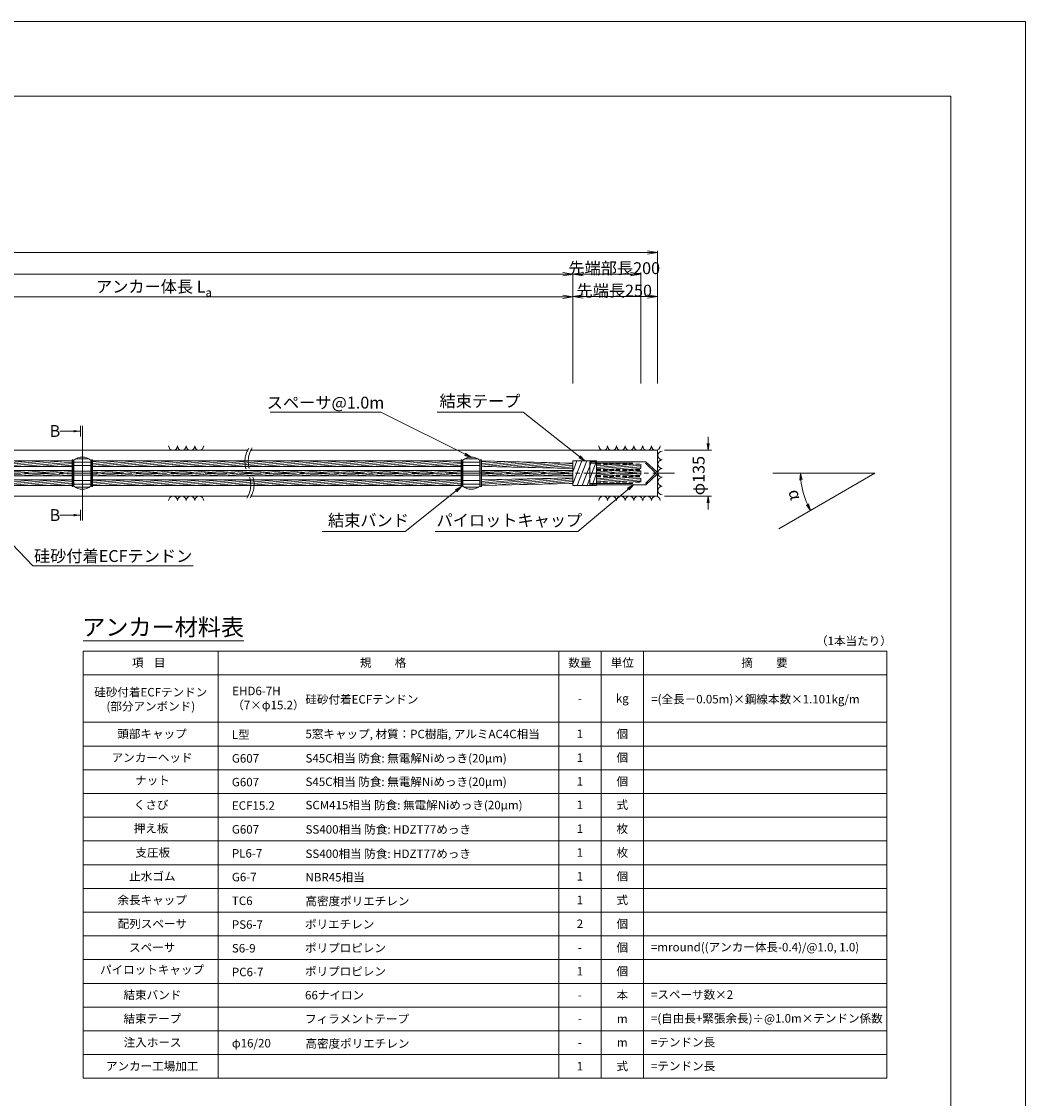
# Model space of a CAD drawing. Units: millimetres. Extents: x 0 to 1297, y 0 to 594.
# Drawn here: x 545 to 841, y 276 to 594 of the extents above; entities that cross this region are included whole.
import ezdxf
from ezdxf.enums import TextEntityAlignment as Align

# ---------------------------------------------------------------- set-up
doc = ezdxf.new("R2010")
doc.units = ezdxf.units.MM
doc.linetypes.add('CENTER', pattern=[101.6, 63.5, -12.7, 12.7, -12.7])
doc.linetypes.add('HIDDEN', pattern=[19.05, 12.7, -6.35])
doc.layers.get('Defpoints').update_dxf_attribs({"lineweight": 13})
for name, color, linetype, lineweight in [('C-TTL', 2, 'Continuous', 18), ('D-BMK', 2, 'CENTER', 13), ('D-BYP', 5, 'Continuous', 13), ('D-MTR', 7, 'Continuous', 13), ('D-MTR-FRAM', 7, 'Continuous', 13), ('D-STR', 1, 'Continuous', 18), ('D-STR-DIM', 7, 'Continuous', 13), ('D-STR-HTXT', 7, 'Continuous', 13), ('D-STR-MTXT', 7, 'Continuous', 13), ('D-STR-STR5', 6, 'Continuous', 13), ('D-STR-STR6', 4, 'Continuous', 18), ('D-STR-TXT', 7, 'Continuous', 13)]:
    doc.layers.add(name, color=color, linetype=linetype, lineweight=lineweight)
doc.layers.add('C-TTL2', color=2, linetype='Continuous', lineweight=18, plot=False)
doc.styles.add('MSG', font='MS Gothic.ttf')
doc.styles.get("Standard").update_dxf_attribs({"font": 'arial.ttf'})
doc.styles.add('YOKO_GOTHIC', font='MS Gothic.ttf')
doc.dimstyles.new('DIM5', dxfattribs={"dimscale": 0, "dimtxt": 3.5, "dimasz": 1, "dimexe": 0.5, "dimexo": 0.5, "dimgap": 0.5, "dimtad": 1, "dimdec": 0, "dimlfac": 5, "dimzin": 0, "dimdsep": 46, "dimtxsty": 'MSG', "dimblk": 'ehd5-4 _OPEN', "dimcen": 0.09, "dimclrd": 256, "dimclre": 256, "dimadec": 0, "dimazin": 0, "dimtfac": 1, "dimtdec": 0, "dimtmove": 2, "dimatfit": 3, "dimldrblk": 'ehd5-4 _OPEN', "dimfxl": 1, "dimtolj": 1, "dimtzin": 0, "dimlwd": -1, "dimlwe": -1, "dimarcsym": 0})
pattern_1 = [(5, (0, -0.12503), (-0.04150792, 0.47443772), [])]
pattern_2 = [(5, (-0.0002, 2.5274), (-0.04150792, 0.47443772), [])]
pattern_3 = [(5, (-33.001, 2.5274), (-0.04150792, 0.47443772), [])]
pattern_4 = [(5, (-147.7086, 2.5274), (-0.04150792, 0.47443772), [])]

# ---------------------------------------------------------------- blocks, each defined once
blk = doc.blocks.new('ehd5-4 _OPEN')
at = {"color": 0, "linetype": 'ByBlock', "lineweight": -2}
for p, q in [((-1, 0.166667), (0, 0)), ((-1, -0.166667), (0, 0)), ((0, 0), (-1, 0))]:
    blk.add_line(p, q, dxfattribs=at)
blk = doc.blocks.new('ehd5-10 pl-cap12')
at = {"layer": 'D-STR'}
for p, q in [((712.48, 464.2), (728.97, 464.2)), ((712.48, 457.4), (712.48, 464.2)), ((732.33, 461.06), (728.97, 464.2)), ((732.33, 460.54), (728.97, 457.4)), ((712.48, 457.4), (728.97, 457.4))]:
    blk.add_line(p, q, dxfattribs=at)
at = {"layer": 'D-STR', "linetype": 'HIDDEN'}
for p, q in [((712.48, 463.8), (728.86, 463.8)), ((731.98, 460.8), (728.86, 463.8)), ((731.98, 460.8), (728.86, 457.8)), ((712.48, 457.8), (728.86, 457.8))]:
    blk.add_line(p, q, dxfattribs=at)
at = {"layer": 'D-STR'}
blk.add_arc((732.18, 460.8), 0.3, 300, 60, dxfattribs=at)
blk = doc.blocks.new('fos')
at = {"layer": 'D-STR-STR6'}
for p, q in [((707.48, 464.4), (707.48, 457.2)), ((714.49, 464.4), (707.48, 464.4)), ((707.48, 461.25), (708.65, 464.4)), ((707.48, 457.66), (710.12, 464.4)), ((708.72, 457.2), (711.59, 464.4)), ((710.19, 457.2), (713.06, 464.4)), ((711.66, 457.2), (714.49, 464.31)), ((714.49, 464.4), (714.49, 457.2)), ((714.49, 463.7), (714.49, 458.46)), ((713.12, 457.2), (714.49, 460.68)), ((714.49, 457.2), (707.48, 457.2))]:
    blk.add_line(p, q, dxfattribs=at)
blk = doc.blocks.new('band6-5')
at = {"layer": 'D-STR-STR6'}
for p, q in [((488.98, 464.75), (488.66, 464.75)), ((488.66, 464.75), (488.66, 456.85)), ((488.98, 456.85), (488.98, 464.75)), ((488.66, 456.85), (488.98, 456.85))]:
    blk.add_line(p, q, dxfattribs=at)
blk = doc.blocks.new('135R')
at = {"layer": 'D-BMK', "ltscale": 0.1}
for centre, radius, start, end in [((617.93, 464.22), 7.21, 146.7149, 208.3117), ((619.12, 464.28), 7.41, 147.1628, 207.9419), ((605.26, 457.39), 7.18, 326.6498, 28.3656), ((606.44, 457.44), 6.99, 326.2059, 28.7336)]:
    blk.add_arc(centre, radius, start, end, dxfattribs=at)
at = {"layer": 'D-BYP'}
for p, q in [((512.53, 467.55), (611.53, 467.55)), ((612.53, 467.55), (732.48, 467.55)), ((732.48, 467.55), (732.48, 454.05)), ((512.62, 454.05), (611.62, 454.05)), ((612.53, 454.05), (732.48, 454.05))]:
    blk.add_line(p, q, dxfattribs=at)
for centre, start, end in [((589.51, 468.85), 180.8486, 359.1514), ((592.09, 468.85), 180.8486, 359.1514), ((594.68, 468.85), 180.8486, 359.1514), ((597.26, 468.85), 180.8486, 359.1514), ((716.44, 468.85), 180.8486, 359.1514), ((719.02, 468.85), 180.8486, 359.1514), ((721.6, 468.85), 180.8486, 359.1514), ((724.19, 468.85), 180.8486, 359.1514), ((726.77, 468.85), 180.8486, 359.1514), ((729.36, 468.85), 180.8486, 359.1514), ((731.94, 468.85), 180.8486, 359.1514), ((733.85, 466.04), 90.8486, 269.1514), ((733.85, 463.46), 90.8486, 269.1514), ((733.85, 460.87), 90.8486, 269.1514), ((733.85, 458.29), 90.8486, 269.1514), ((733.85, 455.7), 90.8486, 269.1514), ((589.51, 452.75), 0.8486, 179.1514), ((592.09, 452.75), 0.8486, 179.1514), ((594.68, 452.75), 0.8486, 179.1514), ((597.26, 452.75), 0.8486, 179.1514), ((716.44, 452.75), 0.8486, 179.1514), ((719.02, 452.75), 0.8486, 179.1514), ((721.6, 452.75), 0.8486, 179.1514), ((724.19, 452.75), 0.8486, 179.1514), ((726.77, 452.75), 0.8486, 179.1514), ((729.36, 452.75), 0.8486, 179.1514), ((731.94, 452.75), 0.8486, 179.1514)]:
    blk.add_arc(centre, 1.29, start, end, dxfattribs=at)
blk = doc.blocks.new('sp6-7')
at = {"layer": 'D-BMK', "linetype": 'CENTER', "ltscale": 0.1}
blk.add_line((497.63, 491.08), (503.17, 491.08), dxfattribs=at)
at = {"layer": 'D-STR', "transparency": 33554687}
for p, q in [((497.9, 494.95), (497.9, 487.2)), ((497.9, 494.3), (502.9, 494.3)), ((497.9, 493.38), (502.9, 493.38)), ((498.39, 495.28), (502.42, 495.28)), ((502.9, 494.95), (502.9, 487.2)), ((497.9, 491.7), (502.9, 491.7)), ((497.9, 490.45), (502.9, 490.45)), ((497.9, 488.91), (502.9, 488.91)), ((497.9, 487.86), (502.9, 487.86)), ((498.24, 486.96), (502.56, 486.96))]:
    blk.add_line(p, q, dxfattribs=at)
for centre, start, end in [((500.4, 491.83), 51.3178, 128.6822), ((500.4, 490.33), 231.3178, 308.6822)]:
    blk.add_arc(centre, 4, start, end, dxfattribs=at)
blk = doc.blocks.new('*D211')
at = {"layer": 'D-STR-TXT', "transparency": 16777216}
for p, q in [((462.48, 487.3), (462.48, 513.32)), ((465.48, 512.82), (704.48, 512.82)), ((707.48, 487.3), (707.48, 513.32))]:
    blk.add_line(p, q, dxfattribs=at)
at = {"layer": 'Defpoints', "color": 0, "transparency": 16777216}
for p in [(707.48, 512.82), (462.48, 486.8), (707.48, 486.8)]:
    blk.add_point(p, dxfattribs=at)
at = {"layer": 'D-STR-TXT', "transparency": 16777216, "xscale": 3, "yscale": 3, "zscale": 3}
for p, rotation in [((462.48, 512.82), 180.0007019138087), ((707.48, 512.82), 0.000701913808713343)]:
    blk.add_blockref('ehd5-4 _OPEN', p, dxfattribs=dict(at, rotation=rotation))
at = {"layer": 'D-STR-TXT', "color": 0, "transparency": 16777216, "insert": (584.98, 515.08), "char_height": 3.5, "attachment_point": 5, "rotation": 0.0007, "style": 'MSG'}
blk.add_mtext('\\A1;\u3000', dxfattribs=at)
blk = doc.blocks.new('*D212')
at = {"layer": 'D-STR-TXT', "transparency": 16777216}
for p, q in [((707.48, 487.3), (707.48, 513.38)), ((710.48, 512.88), (729.48, 512.88)), ((732.48, 487.3), (732.48, 513.38))]:
    blk.add_line(p, q, dxfattribs=at)
at = {"layer": 'Defpoints', "color": 0, "transparency": 16777216}
for p in [(732.48, 512.88), (707.48, 486.8), (732.48, 486.8)]:
    blk.add_point(p, dxfattribs=at)
at = {"layer": 'D-STR-TXT', "transparency": 16777216, "xscale": 3, "yscale": 3, "zscale": 3, "rotation": 180}
blk.add_blockref('ehd5-4 _OPEN', (707.48, 512.88), dxfattribs=at)
at = {"layer": 'D-STR-TXT', "transparency": 16777216, "xscale": 3, "yscale": 3, "zscale": 3}
blk.add_blockref('ehd5-4 _OPEN', (732.48, 512.88), dxfattribs=at)
at = {"layer": 'D-STR-TXT', "color": 0, "transparency": 16777216, "insert": (719.98, 515.14), "char_height": 3.5, "attachment_point": 5, "style": 'MSG'}
blk.add_mtext('\\A1;\u3000', dxfattribs=at)
blk = doc.blocks.new('*D213')
at = {"layer": 'D-STR-TXT', "transparency": 16777216}
for p, q in [((140.68, 487.3), (140.68, 519.99)), ((143.68, 519.49), (704.48, 519.49)), ((707.48, 487.3), (707.48, 519.99))]:
    blk.add_line(p, q, dxfattribs=at)
at = {"layer": 'Defpoints', "color": 0, "transparency": 16777216}
for p in [(707.48, 519.49), (140.68, 486.8), (707.48, 486.8)]:
    blk.add_point(p, dxfattribs=at)
at = {"layer": 'D-STR-TXT', "transparency": 16777216, "xscale": 3, "yscale": 3, "zscale": 3, "rotation": 180}
blk.add_blockref('ehd5-4 _OPEN', (140.68, 519.49), dxfattribs=at)
at = {"layer": 'D-STR-TXT', "transparency": 16777216, "xscale": 3, "yscale": 3, "zscale": 3}
blk.add_blockref('ehd5-4 _OPEN', (707.48, 519.49), dxfattribs=at)
at = {"layer": 'D-STR-TXT', "color": 0, "transparency": 16777216, "insert": (424.08, 521.75), "char_height": 3.5, "attachment_point": 5, "style": 'MSG'}
blk.add_mtext('\\A1;\u3000', dxfattribs=at)
blk = doc.blocks.new('*D215')
at = {"layer": 'D-STR-TXT', "transparency": 16777216}
for p, q in [((121.63, 487.3), (121.63, 526.39)), ((124.63, 525.89), (729.48, 525.89)), ((732.48, 487.3), (732.48, 526.39))]:
    blk.add_line(p, q, dxfattribs=at)
at = {"layer": 'Defpoints', "color": 0, "transparency": 16777216}
for p in [(732.48, 525.89), (121.63, 486.8), (732.48, 486.8)]:
    blk.add_point(p, dxfattribs=at)
at = {"layer": 'D-STR-TXT', "transparency": 16777216, "xscale": 3, "yscale": 3, "zscale": 3, "rotation": 180}
blk.add_blockref('ehd5-4 _OPEN', (121.63, 525.89), dxfattribs=at)
at = {"layer": 'D-STR-TXT', "transparency": 16777216, "xscale": 3, "yscale": 3, "zscale": 3}
blk.add_blockref('ehd5-4 _OPEN', (732.48, 525.89), dxfattribs=at)
at = {"layer": 'D-STR-TXT', "color": 0, "transparency": 16777216, "insert": (427.05, 528.15), "char_height": 3.5, "attachment_point": 5, "style": 'MSG'}
blk.add_mtext('\\A1;\u3000', dxfattribs=at)
blk = doc.blocks.new('*D216')
at = {"layer": 'D-STR-TXT', "transparency": 16777216}
for p, q in [((707.48, 487.3), (707.48, 520.01)), ((710.48, 519.51), (724.48, 519.51)), ((727.48, 487.3), (727.48, 520.01))]:
    blk.add_line(p, q, dxfattribs=at)
at = {"layer": 'Defpoints', "color": 0, "transparency": 16777216}
for p in [(727.48, 519.51), (707.48, 486.8), (727.48, 486.8)]:
    blk.add_point(p, dxfattribs=at)
at = {"layer": 'D-STR-TXT', "transparency": 16777216, "xscale": 3, "yscale": 3, "zscale": 3, "rotation": 180}
blk.add_blockref('ehd5-4 _OPEN', (707.48, 519.51), dxfattribs=at)
at = {"layer": 'D-STR-TXT', "transparency": 16777216, "xscale": 3, "yscale": 3, "zscale": 3}
blk.add_blockref('ehd5-4 _OPEN', (727.48, 519.51), dxfattribs=at)
at = {"layer": 'D-STR-TXT', "color": 0, "transparency": 16777216, "insert": (717.48, 521.77), "char_height": 3.5, "attachment_point": 5, "style": 'MSG'}
blk.add_mtext('\\A1;\u3000', dxfattribs=at)

msp = doc.modelspace()

# ---------------------------------------------------------------- hatches: boundary and pattern name
at = {"layer": 'D-STR-STR5'}
h = msp.add_hatch(dxfattribs=at)
h.set_pattern_fill('ANSI31', color=256, scale=0.15, angle=320)
h.set_pattern_definition(pattern_4)
h.paths.add_polyline_path([(559.774, 462.757), (494.66, 462.758), (494.66, 464.398), (559.774, 464.397)])
h = msp.add_hatch(dxfattribs=at)
h.set_pattern_fill('ANSI31', color=256, scale=0.15, angle=320)
h.set_pattern_definition(pattern_3)
h.paths.add_polyline_path([(674.482, 462.757), (565.776, 462.758), (565.776, 464.398), (674.482, 464.397)])
h = msp.add_hatch(dxfattribs=at)
h.set_pattern_fill('ANSI31', color=256, scale=0.15, angle=320)
h.set_pattern_definition(pattern_2)
h.paths.add_polyline_path([(707.482, 462.165), (680.483, 462.758), (680.483, 464.398), (707.483, 463.805)])
h = msp.add_hatch(dxfattribs=at)
h.set_pattern_fill('ANSI31', color=256, scale=0.15, angle=320)
h.set_pattern_definition([(5, (-147.7086, -0.24734), (-0.04150792, 0.47443772), [])])
h.paths.add_polyline_path([(559.774, 459.983), (494.66, 459.983), (494.66, 461.623), (559.774, 461.623)])
h = msp.add_hatch(dxfattribs=at)
h.set_pattern_fill('ANSI31', color=256, scale=0.15, angle=320)
h.set_pattern_definition([(5, (-33.001, -0.24734), (-0.04150792, 0.47443772), [])])
h.paths.add_polyline_path([(674.482, 459.983), (565.776, 459.983), (565.776, 461.623), (674.482, 461.623)])
h = msp.add_hatch(dxfattribs=at)
h.set_pattern_fill('ANSI31', color=256, scale=0.15, angle=320)
h.set_pattern_definition([(5, (-0.0002, -0.24734), (-0.04150792, 0.47443772), [])])
h.paths.add_polyline_path([(707.482, 459.983), (680.483, 459.983), (680.483, 461.623), (707.482, 461.623)])
h = msp.add_hatch(dxfattribs=at)
h.set_pattern_fill('ANSI31', color=256, scale=0.15, angle=320)
h.set_pattern_definition(pattern_1)
h.paths.add_polyline_path([(727.482, 463.499), (714.487, 463.499), (714.487, 461.859), (727.482, 461.859)])
h = msp.add_hatch(dxfattribs=at)
h.set_pattern_fill('ANSI31', color=256, scale=0.15, angle=320)
h.set_pattern_definition([(5, (0, -2.0018), (-0.04150792, 0.47443772), [])])
h.paths.add_polyline_path([(727.482, 461.623), (714.487, 461.623), (714.487, 459.983), (727.482, 459.983)])
h = msp.add_hatch(dxfattribs=at)
h.set_pattern_fill('ANSI31', color=256, scale=0.15, angle=320)
h.set_pattern_definition(pattern_4)
h.paths.add_polyline_path([(559.774, 458.848), (494.66, 458.848), (494.66, 457.208), (559.774, 457.208)])
h = msp.add_hatch(dxfattribs=at)
h.set_pattern_fill('ANSI31', color=256, scale=0.15, angle=320)
h.set_pattern_definition(pattern_3)
h.paths.add_polyline_path([(674.482, 458.849), (565.776, 458.848), (565.776, 457.208), (674.482, 457.209)])
h = msp.add_hatch(dxfattribs=at)
h.set_pattern_fill('ANSI31', color=256, scale=0.15, angle=320)
h.set_pattern_definition(pattern_2)
h.paths.add_polyline_path([(707.482, 459.441), (680.483, 458.849), (680.483, 457.209), (707.483, 457.801)])
h = msp.add_hatch(dxfattribs=at)
h.set_pattern_fill('ANSI31', color=256, scale=0.15, angle=320)
h.set_pattern_definition(pattern_1)
h.paths.add_polyline_path([(727.482, 458.106), (714.487, 458.106), (714.487, 459.746), (727.482, 459.746)])
at = {"layer": 'D-STR-TXT'}
for points in [[(560.158, 473.537), (560.158, 472.837), (562.258, 473.187)], [(560.158, 448.767), (560.158, 448.067), (562.258, 448.417)]]:
    msp.add_hatch(color=256, dxfattribs=at).paths.add_polyline_path(points)

# ---------------------------------------------------------------- linework, layer by layer
at = {"layer": 'C-TTL'}
for p, q in [((22, 572), (819, 572)), ((819, 572), (819, 22))]:
    msp.add_line(p, q, dxfattribs=at)
at = {"layer": 'C-TTL2'}
msp.add_lwpolyline([(0, 0), (841, 0), (841, 594), (0, 594)], close=True, dxfattribs=at)
at = {"layer": 'D-BMK', "ltscale": 0.1}
msp.add_line((737.419, 460.803), (112.433, 460.803), dxfattribs=at)
at = {"layer": 'D-MTR'}
msp.add_line((563.004, 411.34), (610.39, 411.34), dxfattribs=at)
at = {"layer": 'D-MTR-FRAM'}
for p, q in [((563.004, 408.34), (563.004, 282.34)), ((563.004, 408.34), (800.062, 408.34)), ((602.871, 408.34), (602.871, 282.34)), ((703.309, 408.34), (703.309, 282.34)), ((715.809, 408.34), (715.809, 282.34)), ((728.309, 408.34), (728.309, 282.34)), ((800.062, 408.34), (800.062, 282.34)), ((563.004, 401.34), (800.062, 401.34)), ((563.004, 387.34), (800.062, 387.34)), ((563.004, 380.34), (800.062, 380.34)), ((563.004, 373.34), (800.062, 373.34)), ((563.004, 366.34), (800.062, 366.34)), ((563.004, 359.34), (800.062, 359.34)), ((563.004, 352.34), (800.062, 352.34)), ((563.004, 345.34), (800.062, 345.34)), ((563.004, 338.34), (800.062, 338.34)), ((563.004, 331.34), (800.062, 331.34)), ((563.004, 324.34), (800.062, 324.34)), ((563.004, 317.34), (800.062, 317.34)), ((563.004, 310.34), (800.062, 310.34)), ((563.004, 303.34), (800.062, 303.34)), ((563.004, 296.34), (800.062, 296.34)), ((563.004, 289.34), (800.062, 289.34)), ((563.004, 282.34), (800.062, 282.34))]:
    msp.add_line(p, q, dxfattribs=at)
at = {"layer": 'D-STR-DIM'}
for p, q in [((747.395, 469.553), (747.395, 471.553)), ((734.483, 467.553), (748.395, 467.553)), ((796.574, 460.803), (766.514, 460.803)), ((796.574, 460.803), (768.213, 444.421)), ((734.483, 454.053), (748.395, 454.053)), ((747.395, 452.053), (747.395, 450.053))]:
    msp.add_line(p, q, dxfattribs=at)
at = {"layer": 'D-STR-DIM', "color": 7, "linetype": 'Continuous'}
for p, q in [((747.062, 469.553), (747.395, 467.553)), ((747.729, 469.553), (747.395, 467.553)), ((747.395, 467.553), (747.395, 469.553)), ((774.42, 458.79), (774.662, 460.803)), ((775.086, 458.82), (774.662, 460.803)), ((774.662, 460.803), (774.753, 458.805)), ((747.062, 452.053), (747.395, 454.053)), ((747.729, 452.053), (747.395, 454.053)), ((747.395, 454.053), (747.395, 452.053)), ((776.384, 451.465), (777.6, 449.843)), ((777.6, 449.843), (776.68, 451.619)), ((776.976, 451.772), (777.6, 449.843))]:
    msp.add_line(p, q, dxfattribs=at)
at = {"layer": 'D-STR-DIM'}
msp.add_arc((796.574, 460.803), 21.912, 185.23139, 204.77951, dxfattribs=at)
at = {"layer": 'D-STR-STR6'}
for p, q in [((494.66, 464.398), (559.774, 464.397)), ((565.776, 464.398), (674.482, 464.397)), ((680.483, 464.398), (707.482, 463.805)), ((494.66, 462.758), (559.774, 462.757)), ((494.66, 461.623), (559.774, 461.623)), ((565.776, 462.758), (674.482, 462.757)), ((565.776, 461.623), (674.482, 461.623)), ((680.483, 462.758), (707.482, 462.165)), ((680.483, 461.623), (707.482, 461.623)), ((494.66, 459.983), (559.774, 459.983)), ((494.66, 458.848), (559.774, 458.848)), ((565.776, 459.983), (674.482, 459.983)), ((565.776, 458.848), (674.482, 458.849)), ((680.483, 459.983), (707.482, 459.983)), ((680.483, 458.849), (707.482, 459.441)), ((680.483, 457.209), (707.482, 457.801)), ((494.66, 457.208), (559.774, 457.208)), ((565.776, 457.208), (674.482, 457.209))]:
    msp.add_line(p, q, dxfattribs=at)
at = {"layer": 'D-STR-STR6', "linetype": 'HIDDEN', "ltscale": 0.1}
for p, q in [((714.487, 463.499), (727.482, 463.499)), ((714.487, 461.859), (727.482, 461.859)), ((714.487, 461.623), (727.482, 461.623)), ((727.482, 463.499), (727.482, 461.859)), ((727.482, 461.623), (727.482, 459.983)), ((714.487, 459.983), (727.482, 459.983)), ((714.487, 459.746), (727.482, 459.746)), ((714.487, 458.106), (727.482, 458.106)), ((727.482, 458.106), (727.482, 459.746))]:
    msp.add_line(p, q, dxfattribs=at)
at = {"layer": 'D-STR-TXT'}
for p, q in [((562.258, 474.797), (562.258, 471.577)), ((562.775, 474.797), (562.775, 446.806)), ((562.258, 473.187), (556.079, 473.187)), ((562.258, 448.417), (556.079, 448.417)), ((562.258, 446.806), (562.258, 450.027))]:
    msp.add_line(p, q, dxfattribs=at)

# ---------------------------------------------------------------- block references
for name, p in [('135R', (0, 0)), ('band6-5', (71.116, 0)), ('sp6-7', (62.374, -30.274)), ('band6-5', (76.798, 0)), ('band6-5', (185.823, 0)), ('sp6-7', (177.082, -30.274)), ('band6-5', (191.505, 0)), ('fos', (0, 0)), ('ehd5-10 pl-cap12', (0, 0))]:
    msp.add_blockref(name, p)

# ---------------------------------------------------------------- texts
at = {"char_height": 3.5, "attachment_point": 8}
for s, insert, width in [('{\\fMS Gothic|b0|i0|c128|p49;先端部長200}', (719.679, 519.507), 30.6874), ('\\A1;{\\fMS Gothic|b0|i0|c128|p49;アンカー体長 L\\H0.7x;\\S^ a;}', (583.878, 512.883), 51.4932), ('{\\fMS Gothic|b0|i0|c128|p49;先端長250}', (719.679, 512.883), 30.6874)]:
    msp.add_mtext(s, dxfattribs=dict(at, insert=insert, width=width))
at = {"layer": 'D-STR-HTXT', "style": 'YOKO_GOTHIC'}
for s, height, p in [('スペーサ@1.0m', 3.5, (634.498, 478.765)), ('結束テープ', 3.5, (680.07, 479.213)), ('結束バンド', 3.5, (647.163, 444.052)), ('パイロットキャップ', 3.5, (688.743, 444.052)), ('アンカー材料表', 5, (586.583, 411.34))]:
    msp.add_text(s, height=height, dxfattribs=at).set_placement(p, align=Align.BOTTOM_CENTER)
for s, height, p in [('B', 3.5, (553.1, 473.246)), ('B', 3.5, (553.1, 448.448)), ('硅砂付着ECFテンドン', 2.5, (628.556, 394.095)), ('L型', 2.5, (606.871, 383.697)), ('5窓キャップ, 材質：PC樹脂, アルミAC4C相当', 2.5, (628.582, 383.88)), ('G607', 2.5, (606.871, 376.697)), ('S45C相当 防食: 無電解Niめっき(20μm)', 2.5, (628.594, 376.731)), ('G607', 2.5, (606.871, 369.697)), ('S45C相当 防食: 無電解Niめっき(20μm) ', 2.5, (628.594, 369.792)), ('ECF15.2', 2.5, (606.871, 362.793)), ('SCM415相当 防食: 無電解Niめっき(20μm) ', 2.5, (628.594, 362.921)), ('G607', 2.5, (606.871, 355.762)), ('SS400相当 防食: HDZT77めっき', 2.5, (628.607, 355.741)), ('PL6-7', 2.5, (606.871, 348.697)), ('SS400相当 防食: HDZT77めっき', 2.5, (628.594, 348.566)), ('NBR45相当', 2.5, (628.582, 341.641)), ('G6-7', 2.5, (606.871, 341.697)), ('TC6', 2.5, (606.871, 334.697)), ('高密度ポリエチレン', 2.5, (628.569, 334.597)), ('PS6-7', 2.5, (606.871, 327.697)), ('ポリエチレン', 2.5, (628.455, 327.771)), ('S6-9', 2.5, (606.871, 320.697)), ('ポリプロピレン', 2.5, (628.455, 320.771)), ('=mround((アンカー体長-0.4)/@1.0, 1.0)', 2.5, (730.506, 321.025)), ('PC6-7', 2.5, (606.871, 313.697)), ('ポリプロピレン', 2.5, (628.455, 313.865)), ('66ナイロン', 2.5, (628.455, 306.865)), ('=スペーサ数×2', 2.5, (730.506, 307.025)), ('フィラメントテープ', 2.5, (628.455, 299.865)), ('=(自由長+緊張余長)÷@1.0m×テンドン係数', 2.5, (730.506, 300.025)), ('φ16/20', 2.5, (606.871, 292.697)), ('高密度ポリエチレン', 2.5, (628.569, 292.597)), ('=テンドン長', 2.5, (730.506, 292.993)), ('=テンドン長', 2.5, (730.506, 285.974))]:
    msp.add_text(s, height=height, dxfattribs=at).set_placement(p, align=Align.MIDDLE_LEFT)
for s, rotation, p in [('φ135', 90, (744.59, 460.092)), ('α', -74.99455, (773.112, 454.514))]:
    msp.add_text(s, height=3.5, rotation=rotation, dxfattribs=at).set_placement(p, align=Align.MIDDLE_CENTER)
at = {"layer": 'D-STR-HTXT', "ltscale": 0.05, "style": 'YOKO_GOTHIC'}
msp.add_text('硅砂付着ECFテンドン', height=3.5, dxfattribs=at).set_placement((571.835, 433.522), align=Align.BOTTOM_CENTER)
at = {"layer": 'D-STR-HTXT', "style": 'YOKO_GOTHIC'}
msp.add_text('（1本当たり）', height=2.5, dxfattribs=at).set_placement((801.562, 411.34), align=Align.MIDDLE_RIGHT)
for s, p in [('規\u3000\u3000格', (651.488, 404.921)), ('数量', (709.559, 404.921)), ('単位', (722.059, 404.921)), ('項    目', (582.343, 404.921)), ('-', (709.559, 394.421)), ('kg', (722.059, 394.421)), ('頭部キャップ', (583.296, 383.921)), ('1', (709.559, 383.921)), ('個', (722.059, 383.921)), ('アンカーヘッド', (583.328, 376.921)), ('1', (709.559, 376.921)), ('個', (722.059, 376.921)), ('ナット', (583.455, 370.189)), ('1', (709.559, 369.921)), ('個', (722.059, 369.921)), ('くさび', (583.049, 362.995)), ('1', (709.559, 362.995)), ('式', (722.059, 362.995)), ('押え板', (583.049, 356.054)), ('1', (709.559, 355.947)), ('枚', (722.059, 355.947)), ('支圧板', (583.531, 348.921)), ('1', (709.559, 348.921)), ('枚', (722.059, 348.921)), ('止水ゴム', (583.411, 341.921)), ('1', (709.559, 341.921)), ('個', (722.059, 341.921)), ('余長キャップ', (583.347, 334.921)), ('1', (709.559, 334.921)), ('式', (722.059, 334.921)), ('配列スペーサ', (583.411, 327.921)), ('2', (709.559, 327.921)), ('個', (722.059, 327.921)), ('スペーサ', (583.366, 320.921)), ('個', (722.059, 320.921)), ('-', (709.559, 320.921)), ('パイロットキャップ', (583.328, 314.384)), ('1', (709.559, 313.921)), ('1', (709.559, 313.921)), ('個', (722.059, 313.921)), ('個', (722.059, 313.921)), ('結束バンド', (583.43, 306.921)), ('本', (722.059, 306.921)), ('-', (709.559, 306.921)), ('結束テープ', (583.43, 299.921)), ('-', (709.559, 299.921)), ('m', (722.059, 299.921)), ('注入ホース', (583.474, 292.921)), ('-', (709.559, 292.921)), ('m', (722.059, 292.921)), ('アンカー工場加工', (583.36, 285.921)), ('1', (709.559, 285.921)), ('式', (722.059, 285.921))]:
    msp.add_text(s, height=2.5, dxfattribs=at).set_placement(p, align=Align.MIDDLE_CENTER)
at = {"layer": 'D-STR-HTXT', "ltscale": 0.05, "style": 'YOKO_GOTHIC'}
msp.add_text('摘\u3000\u3000要', height=2.5, dxfattribs=at).set_placement((764.002, 404.921), align=Align.MIDDLE_CENTER)
at = {"layer": 'D-STR-HTXT', "char_height": 2.5, "style": 'YOKO_GOTHIC'}
for s, insert, attachment_point in [('硅砂付着ECFテンドン\\P(部分アンボンド)', (582.947, 394.131), 5), ('EHD6-7H\\P（7×φ15.2）', (606.978, 397.834), 1), ('=(全長－0.05m)×鋼線本数×1.101kg/m', (730.582, 394.158), 4)]:
    msp.add_mtext_dynamic_manual_height_columns(s, width=56.91632, gutter_width=12.5, heights=[0], dxfattribs=dict(at, insert=insert, attachment_point=attachment_point))

# ---------------------------------------------------------------- dimensions: what is measured, and where the dimension line sits
at = {"layer": 'D-STR-TXT'}
for p1, p2, distance, picture, middle in [((121.627, 486.802), (732.483, 486.802), 39.088, '*D215', (427.055, 528.149)), ((140.682, 486.802), (707.483, 486.802), 32.691, '*D213', (424.083, 521.752)), ((707.483, 486.802), (727.482, 486.802), 32.705, '*D216', (717.482, 521.766)), ((462.483, 486.799), (707.483, 486.802), 26.021, '*D211', (584.982, 515.081)), ((707.483, 486.802), (732.483, 486.802), 26.081, '*D212', (719.983, 515.142))]:
    dim = msp.add_aligned_dim(p1=p1, p2=p2, distance=distance, text='\u3000', dimstyle='DIM5', override={"dimscale": 1, "dimasz": 3}, dxfattribs=at)
    dim.commit()
    dim.dimension.update_dxf_attribs({"geometry": picture, "text_midpoint": middle})

# ---------------------------------------------------------------- leaders
at = {"layer": 'D-STR-MTXT'}
for points in [[(677.483, 465.553), (650.833, 478.765), (618.162, 478.765)], [(710.985, 464.403), (692.832, 478.765), (667.431, 478.765)], [(725.367, 457.403), (708.929, 443.604), (666.822, 443.604)], [(674.642, 456.853), (658.044, 443.604), (633.536, 443.604)]]:
    msp.add_leader(points, dimstyle='DIM5', override={"dimscale": 1, "dimasz": 2}, dxfattribs=at)
at = {"layer": 'D-STR-MTXT', "ltscale": 0.05}
msp.add_leader([(525.236, 457.208), (548.178, 433.522), (595.492, 433.522)], dimstyle='DIM5', override={"dimscale": 1, "dimasz": 2}, dxfattribs=at)

doc.saveas('drawing.dxf')
